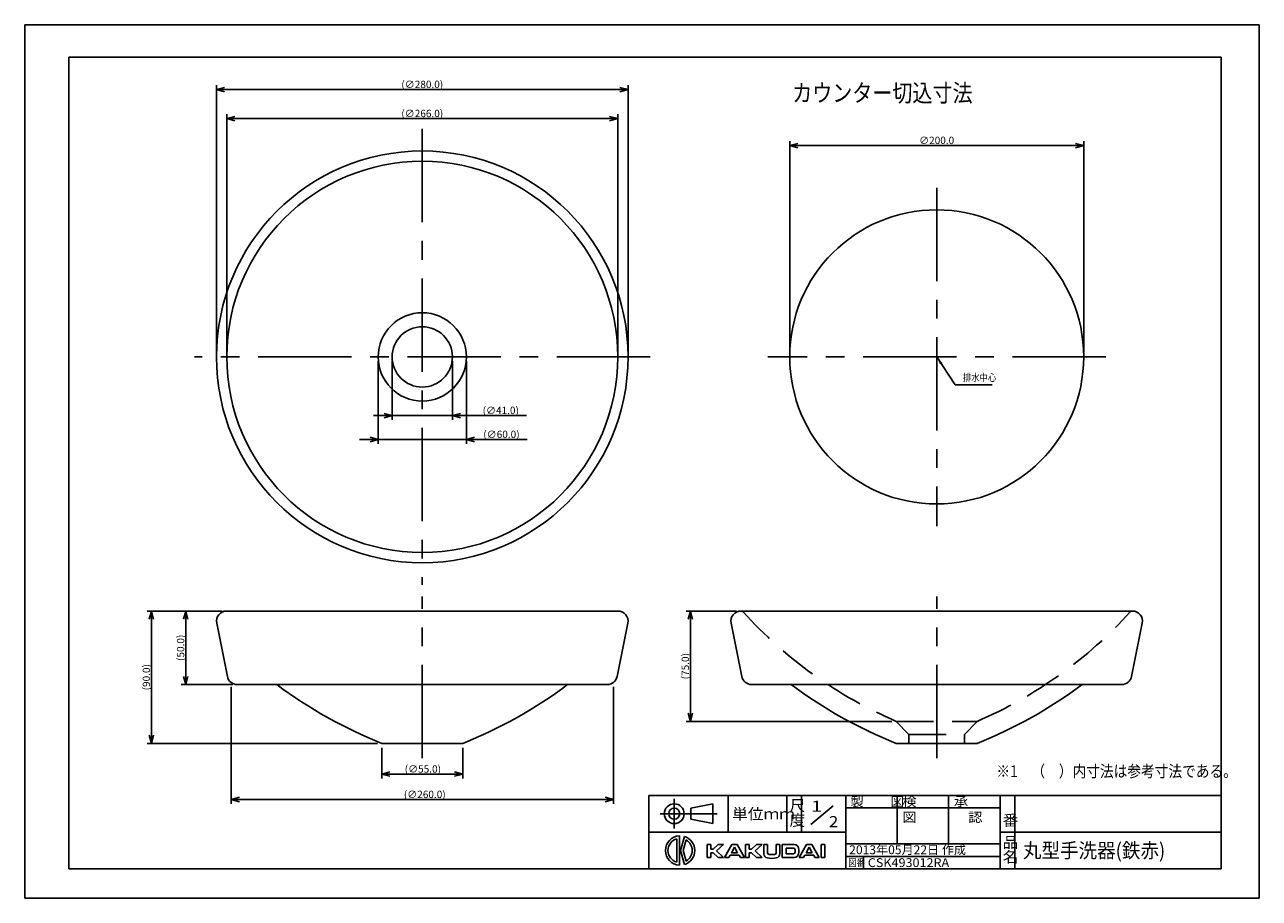
# Model space of a CAD drawing. Extents: x -210 to 210, y -148 to 148.
import ezdxf

# ---------------------------------------------------------------- set-up
doc = ezdxf.new("R2010")
doc.units = 0
doc.linetypes.add('CENTER', pattern=[50.8, 31.75, -6.35, 6.35, -6.35])
doc.linetypes.add('DASHED', pattern=[19.05, 12.7, -6.35])
doc.layers.get('0').update_dxf_attribs({"linetype": 'CONTINUOUS'})
doc.layers.get('DEFPOINTS').update_dxf_attribs({"linetype": 'CONTINUOUS'})
doc.layers.add('LY_1', color=254, linetype='CONTINUOUS')
doc.styles.add('MX_DIMTXSTY_2', font='txt.shx', dxfattribs={"width": 1.35, "bigfont": 'extfont.shx'})
doc.styles.add('MX_DIMTXSTY_3', font='txt.shx', dxfattribs={"width": 1.4, "bigfont": 'extfont.shx'})
doc.styles.add('MX_DIMTXSTY_4', font='txt.shx', dxfattribs={"width": 1.25, "bigfont": 'extfont.shx'})
doc.styles.add('MX_DIMTXSTY_5', font='txt.shx', dxfattribs={"width": 1.3, "bigfont": 'extfont.shx'})
doc.styles.add('MX_NOTE_STANDARD', font='txt.shx', dxfattribs={"bigfont": 'extfont.shx'})
doc.dimstyles.new('MX_DIMSTYLE_CLASS2', dxfattribs={"dimtxt": 2.5, "dimasz": 2.5, "dimexe": 1.5, "dimexo": 1.5, "dimgap": 0.5, "dimtad": 1, "dimlfac": 2, "dimtxsty": 'MX_NOTE_STANDARD', "dimblk1": 'OPEN30', "dimblk2": 'OPEN30', "dimsah": 1, "dimcen": 2.5, "dimazin": 3, "dimtfac": 1, "dimtmove": 0, "dimatfit": 3, "dimtzin": 0})
doc.dimstyles.new('MXDIMSTYLE', dxfattribs={"dimtxt": 2.5, "dimasz": 2.5, "dimexe": 1.5, "dimexo": 1.5, "dimgap": 0.5, "dimtad": 1, "dimtxsty": 'MX_NOTE_STANDARD', "dimblk1": 'OPEN30', "dimblk2": 'OPEN30', "dimsah": 1, "dimcen": 2.5, "dimazin": 3, "dimtfac": 1, "dimtmove": 0, "dimatfit": 3, "dimtzin": 0})

# ---------------------------------------------------------------- blocks, each defined once
blk = doc.blocks.new('$KAKUDAI-3')
at = {"color": 0, "linetype": 'CONTINUOUS'}
for p, q in [((-0.24, 4.994236), (-0.24, -4.994236)), ((0.18, 0), (1.461255, 4.781708)), ((-1.1, 3.99119), (-1.1, -3.99119)), ((1.461255, -4.781708), (0.18, 0)), ((1.070337, 0), (2.0362, 3.604648)), ((2.0362, -3.604648), (1.070337, 0))]:
    blk.add_line(p, q, dxfattribs=at)
for radius, start, end in [(5, 92.751257, 267.248746), (5, 286.992764, 73.007236), (4.14, 105.408581, 254.591422), (4.14, 299.461315, 60.538685)]:
    blk.add_arc((0, 0), radius, start, end, dxfattribs=at)
blk = doc.blocks.new('$KAKUDAI-2')
at = {"color": 0, "linetype": 'CONTINUOUS'}
for p, q in [((0, 4.437302), (0, 0.000015)), ((0.000366, 4.437302), (1.242905, 4.437302)), ((1.242874, 4.437302), (1.242874, 2.810211)), ((2.041729, 2.809854), (3.78704, 4.436829)), ((3.228285, 2.219162), (5.608237, 4.437769)), ((3.786705, 4.437302), (5.608849, 4.437302)), ((5.904288, 0.000176), (8.41872, 4.437407)), ((8.419144, 4.437302), (10.238426, 4.437302)), ((12.752607, -0.000183), (10.238149, 4.437112)), ((13.048416, 4.437317), (13.048416, 0.000015)), ((13.048546, 4.437316), (14.290932, 4.437301)), ((14.29081, 4.437302), (14.29081, 2.810196)), ((15.089013, 2.810919), (16.834306, 4.437876)), ((16.277186, 2.218402), (18.657143, 4.437007)), ((16.834892, 4.437302), (18.656952, 4.437302)), ((19.248566, 4.437302), (19.248566, 1.28949)), ((19.248573, 4.437302), (20.520576, 4.437302)), ((20.5205, 4.437302), (20.5205, 1.622192)), ((23.478714, 4.437302), (24.750725, 4.437302)), ((23.478989, 4.437309), (23.478989, 1.622185)), ((24.750397, 4.437317), (24.750397, 1.28949)), ((25.549355, 4.437317), (25.549355, 0.000015)), ((25.549408, 4.437302), (29.621742, 4.437302)), ((31.287743, 0.000262), (33.80215, 4.437459)), ((33.802635, 4.437317), (35.621895, 4.437317)), ((38.136126, 0.000097), (35.62175, 4.437263)), ((38.72789, 4.437317), (38.72789, 0.000015)), ((38.727936, 4.437317), (39.999947, 4.437317)), ((39.999893, 4.437317), (39.999893, 0.000015)), ((0.000366, 0), (1.242905, 0)), ((1.242905, 2.810196), (2.041748, 2.810196)), ((1.242905, 1.627098), (2.041748, 1.627098)), ((1.243866, 1.627106), (1.243866, 0)), ((2.041563, 1.627004), (3.786919, -0.000054)), ((3.228971, 2.218703), (5.608881, 0.000134)), ((3.786705, 0.000015), (5.608849, 0.000015)), ((5.904747, 0), (7.366676, 0)), ((7.366972, -0.000121), (7.786036, 0.739421)), ((7.785843, 0.739464), (10.871651, 0.739464)), ((8.288605, 1.627098), (10.368835, 1.627098)), ((8.289557, 1.626387), (9.329624, 3.46183)), ((10.368869, 1.627127), (9.328812, 3.462514)), ((11.290678, -0.000035), (10.871566, 0.739584)), ((11.290825, 0), (12.752815, 0)), ((13.0485, 0.000015), (14.290878, 0.000015)), ((14.290756, 2.810212), (15.089454, 2.810197)), ((14.29081, 1.627098), (14.29081, 0)), ((14.290886, 1.627098), (15.089615, 1.627098)), ((15.089823, 1.626855), (16.835171, -0.000145)), ((16.277017, 2.218516), (18.656834, 0.000049)), ((16.834892, 0.000015), (18.656952, 0.000015)), ((25.549408, 0.000015), (29.621742, 0.000015)), ((26.821381, 3.16539), (26.821381, 1.27224)), ((26.821388, 3.1651), (29.318481, 3.1651)), ((26.821388, 1.271919), (29.318481, 1.271919)), ((31.288223, 0), (32.750244, 0)), ((32.750442, -0.000219), (33.169532, 0.739348)), ((33.169319, 0.738998), (36.255188, 0.738998)), ((33.672051, 1.627072), (34.712108, 3.462442)), ((33.672188, 1.627083), (35.752327, 1.627083)), ((35.752436, 1.626965), (34.712341, 3.462418)), ((36.674036, 0.000002), (36.254984, 0.739515)), ((36.674271, 0.000015), (38.136307, 0.000015)), ((38.727936, 0.000015), (39.999947, 0.000015))]:
    blk.add_line(p, q, dxfattribs=at)
for centre, radius, start, end in [((29.621689, 2.958115), 1.479071, 10.671932, 89.999982), ((20.727631, 1.28949), 1.479071, 179.999964, 260.450713), ((21.112137, 1.622177), 0.591628, 179.999964, 263.000915), ((21.999603, 8.85083), 7.874568, 263.000966, 276.999015), ((22.88707, 1.622192), 0.591628, 276.999029, 0), ((23.271584, 1.28949), 1.479071, 279.549258, 0), ((29.318405, 2.573524), 0.591628, 5.59873, 89.999982), ((29.31842, 1.863708), 0.591628, 270.000025, 354.40127), ((29.621689, 1.479218), 1.479071, 270.000025, 349.328068), ((25.69725, 2.218666), 4.230142, 354.401273, 5.598727), ((25.69725, 2.218666), 5.472562, 349.328068, 10.671932), ((21.999603, 8.85083), 9.146571, 260.450737, 279.54923)]:
    blk.add_arc(centre, radius, start, end, dxfattribs=at)
blk = doc.blocks.new('_OPEN30')
at = {"color": 0, "linetype": 'ByBlock'}
for p, q in [((-1, 0.267949), (0, 0)), ((0, 0), (-1, -0.267949)), ((0, 0), (-1, 0))]:
    blk.add_line(p, q, dxfattribs=at)
blk = doc.blocks.new('*D3')
at = {"color": 143, "linetype": 'CONTINUOUS'}
for p, q in [((32.150025, -50.842673), (14.982926, -50.842673)), ((16.482926, -88.342673), (16.482926, -50.842673)), ((85.002693, -88.342673), (14.982926, -88.342673))]:
    blk.add_line(p, q, dxfattribs=at)
at = {"layer": 'DEFPOINTS', "color": 0, "linetype": 'CONTINUOUS'}
for p in [(16.482926, -50.842673), (33.650025, -50.842673), (86.502693, -88.342673)]:
    blk.add_point(p, dxfattribs=at)
at = {"color": 143, "linetype": 'CONTINUOUS', "xscale": 2.77, "yscale": 2.77, "zscale": 2.77}
for p, rotation in [((16.482926, -50.842673), 90), ((16.482926, -88.342673), 270)]:
    blk.add_blockref('_OPEN30', p, dxfattribs=dict(at, rotation=rotation))
at = {"color": 143, "linetype": 'CONTINUOUS', "insert": (14.732926, -69.592673), "char_height": 2.5, "attachment_point": 5, "rotation": 90, "style": 'MX_DIMTXSTY_2'}
blk.add_mtext('\\A1;(75.0)', dxfattribs=at)
blk = doc.blocks.new('*D4')
at = {"color": 143, "linetype": 'CONTINUOUS'}
for p, q in [((-142.849975, -50.842673), (-168.370765, -50.842673)), ((-166.870765, -95.842673), (-166.870765, -50.842673)), ((-89.997306, -95.842673), (-168.370765, -95.842673))]:
    blk.add_line(p, q, dxfattribs=at)
at = {"layer": 'DEFPOINTS', "color": 0, "linetype": 'CONTINUOUS'}
for p in [(-166.870765, -50.842673), (-141.349975, -50.842673), (-88.497306, -95.842673)]:
    blk.add_point(p, dxfattribs=at)
at = {"color": 143, "linetype": 'CONTINUOUS', "xscale": 2.77, "yscale": 2.77, "zscale": 2.77}
for p, rotation in [((-166.870765, -50.842673), 90), ((-166.870765, -95.842673), 270)]:
    blk.add_blockref('_OPEN30', p, dxfattribs=dict(at, rotation=rotation))
at = {"color": 143, "linetype": 'CONTINUOUS', "insert": (-168.620765, -73.342673), "char_height": 2.5, "attachment_point": 5, "rotation": 90, "style": 'MX_DIMTXSTY_3'}
blk.add_mtext('\\A1;(90.0)', dxfattribs=at)
blk = doc.blocks.new('*D5')
at = {"color": 143, "linetype": 'CONTINUOUS'}
for p, q in [((-142.849976, -50.842673), (-156.722599, -50.842673)), ((-155.222599, -75.842673), (-155.222599, -50.842673)), ((-139.209976, -75.842673), (-156.722599, -75.842673))]:
    blk.add_line(p, q, dxfattribs=at)
at = {"layer": 'DEFPOINTS', "color": 0, "linetype": 'CONTINUOUS'}
for p in [(-155.222599, -50.842673), (-141.349976, -50.842673), (-137.709976, -75.842673)]:
    blk.add_point(p, dxfattribs=at)
at = {"color": 143, "linetype": 'CONTINUOUS', "xscale": 2.77, "yscale": 2.77, "zscale": 2.77}
for p, rotation in [((-155.222599, -50.842673), 90), ((-155.222599, -75.842673), 270)]:
    blk.add_blockref('_OPEN30', p, dxfattribs=dict(at, rotation=rotation))
at = {"color": 143, "linetype": 'CONTINUOUS', "insert": (-156.972599, -63.342673), "char_height": 2.5, "attachment_point": 5, "rotation": 90, "style": 'MX_DIMTXSTY_3'}
blk.add_mtext('\\A1;(50.0)', dxfattribs=at)
blk = doc.blocks.new('*D6')
at = {"color": 143, "linetype": 'CONTINUOUS'}
for p, q in [((-88.497309, -97.342673), (-88.497309, -107.789665)), ((-60.997309, -97.342673), (-60.997309, -107.789665)), ((-60.997309, -106.289665), (-88.497309, -106.289665))]:
    blk.add_line(p, q, dxfattribs=at)
at = {"layer": 'DEFPOINTS', "color": 0, "linetype": 'CONTINUOUS'}
for p in [(-88.497309, -95.842673), (-60.997309, -95.842673), (-88.497309, -106.289665)]:
    blk.add_point(p, dxfattribs=at)
at = {"color": 143, "linetype": 'CONTINUOUS', "xscale": 2.77, "yscale": 2.77, "zscale": 2.77, "rotation": 180}
blk.add_blockref('_OPEN30', (-88.497309, -106.289665), dxfattribs=at)
at = {"color": 143, "linetype": 'CONTINUOUS', "xscale": 2.77, "yscale": 2.77, "zscale": 2.77}
blk.add_blockref('_OPEN30', (-60.997309, -106.289665), dxfattribs=at)
at = {"color": 143, "linetype": 'CONTINUOUS', "insert": (-74.548265, -104.539665), "char_height": 2.5, "attachment_point": 5, "style": 'MX_DIMTXSTY_4'}
blk.add_mtext('\\A1;(∅55.0)', dxfattribs=at)
blk = doc.blocks.new('*D7')
at = {"color": 143, "linetype": 'CONTINUOUS'}
for p, q in [((-141.247309, 37.068105), (-141.247309, 118.070753)), ((-8.247309, 37.068105), (-8.247309, 118.070753)), ((-141.247309, 116.570753), (-8.247309, 116.570753))]:
    blk.add_line(p, q, dxfattribs=at)
at = {"layer": 'DEFPOINTS', "color": 0, "linetype": 'CONTINUOUS'}
for p in [(-8.247309, 116.570753), (-141.247309, 35.568105), (-8.247309, 35.568105)]:
    blk.add_point(p, dxfattribs=at)
at = {"color": 143, "linetype": 'CONTINUOUS', "xscale": 2.77, "yscale": 2.77, "zscale": 2.77, "rotation": 180}
blk.add_blockref('_OPEN30', (-141.247309, 116.570753), dxfattribs=at)
at = {"color": 143, "linetype": 'CONTINUOUS', "xscale": 2.77, "yscale": 2.77, "zscale": 2.77}
blk.add_blockref('_OPEN30', (-8.247309, 116.570753), dxfattribs=at)
at = {"color": 143, "linetype": 'CONTINUOUS', "insert": (-74.747309, 118.320753), "char_height": 2.5, "attachment_point": 5, "style": 'MX_DIMTXSTY_4'}
blk.add_mtext('\\A1;(∅266.0)', dxfattribs=at)
blk = doc.blocks.new('*D8')
at = {"color": 143, "linetype": 'CONTINUOUS'}
for p, q in [((-84.997309, 34.068106), (-84.997309, 14.123793)), ((-64.497309, 34.068106), (-64.497309, 14.123793)), ((-84.997309, 15.623793), (-91.347309, 15.623793)), ((-64.497309, 15.623793), (-84.997309, 15.623793)), ((-39.294735, 15.623793), (-64.497309, 15.623793)), ((-64.497309, 15.623793), (-58.147309, 15.623793))]:
    blk.add_line(p, q, dxfattribs=at)
at = {"layer": 'DEFPOINTS', "color": 0, "linetype": 'CONTINUOUS'}
for p in [(-84.997309, 35.568106), (-64.497309, 35.568106), (-84.997309, 15.623793)]:
    blk.add_point(p, dxfattribs=at)
at = {"color": 143, "linetype": 'CONTINUOUS', "xscale": 2.77, "yscale": 2.77, "zscale": 2.77}
blk.add_blockref('_OPEN30', (-84.997309, 15.623793), dxfattribs=at)
at = {"color": 143, "linetype": 'CONTINUOUS', "xscale": 2.77, "yscale": 2.77, "zscale": 2.77, "rotation": 180}
blk.add_blockref('_OPEN30', (-64.497309, 15.623793), dxfattribs=at)
at = {"color": 143, "linetype": 'CONTINUOUS', "insert": (-48.044735, 17.373793), "char_height": 2.5, "attachment_point": 5, "style": 'MX_DIMTXSTY_5'}
blk.add_mtext('\\A1;(∅41.0)', dxfattribs=at)
blk = doc.blocks.new('*D9')
at = {"color": 143, "linetype": 'CONTINUOUS'}
for p, q in [((-89.747309, 34.068107), (-89.747309, 5.979377)), ((-59.747309, 34.068107), (-59.747309, 5.979377)), ((-89.747309, 7.479377), (-96.097309, 7.479377)), ((-59.747309, 7.479377), (-89.747309, 7.479377)), ((-39.062037, 7.479377), (-59.747309, 7.479377)), ((-59.747309, 7.479377), (-53.397309, 7.479377))]:
    blk.add_line(p, q, dxfattribs=at)
at = {"layer": 'DEFPOINTS', "color": 0, "linetype": 'CONTINUOUS'}
for p in [(-89.747309, 35.568107), (-59.747309, 35.568107), (-89.747309, 7.479377)]:
    blk.add_point(p, dxfattribs=at)
at = {"color": 143, "linetype": 'CONTINUOUS', "xscale": 2.77, "yscale": 2.77, "zscale": 2.77}
blk.add_blockref('_OPEN30', (-89.747309, 7.479377), dxfattribs=at)
at = {"color": 143, "linetype": 'CONTINUOUS', "xscale": 2.77, "yscale": 2.77, "zscale": 2.77, "rotation": 180}
blk.add_blockref('_OPEN30', (-59.747309, 7.479377), dxfattribs=at)
at = {"color": 143, "linetype": 'CONTINUOUS', "insert": (-47.812037, 9.229377), "char_height": 2.5, "attachment_point": 5, "style": 'MX_DIMTXSTY_4'}
blk.add_mtext('\\A1;(∅60.0)', dxfattribs=at)
blk = doc.blocks.new('*D10')
at = {"color": 143, "linetype": 'CONTINUOUS'}
for p, q in [((50.252691, 37.068102), (50.252691, 108.921656)), ((50.252691, 107.421656), (150.252691, 107.421656)), ((150.252691, 37.068102), (150.252691, 108.921656))]:
    blk.add_line(p, q, dxfattribs=at)
at = {"layer": 'DEFPOINTS', "color": 0, "linetype": 'CONTINUOUS'}
for p in [(150.252691, 107.421656), (50.252691, 35.568102), (150.252691, 35.568102)]:
    blk.add_point(p, dxfattribs=at)
at = {"color": 143, "linetype": 'CONTINUOUS', "xscale": 2.77, "yscale": 2.77, "zscale": 2.77, "rotation": 180}
blk.add_blockref('_OPEN30', (50.252691, 107.421656), dxfattribs=at)
at = {"color": 143, "linetype": 'CONTINUOUS', "xscale": 2.77, "yscale": 2.77, "zscale": 2.77}
blk.add_blockref('_OPEN30', (150.252691, 107.421656), dxfattribs=at)
at = {"color": 143, "linetype": 'CONTINUOUS', "insert": (100.234117, 109.171656), "char_height": 2.5, "attachment_point": 5, "style": 'MX_DIMTXSTY_4'}
blk.add_mtext('\\A1;∅200.0', dxfattribs=at)
blk = doc.blocks.new('*D11')
at = {"color": 143, "linetype": 'CONTINUOUS'}
for p, q in [((-144.747309, 37.068107), (-144.747309, 127.961273)), ((-144.747309, 126.461273), (-4.747309, 126.461273)), ((-4.747309, 37.068107), (-4.747309, 127.961273))]:
    blk.add_line(p, q, dxfattribs=at)
at = {"layer": 'DEFPOINTS', "color": 0, "linetype": 'CONTINUOUS'}
for p in [(-4.747309, 126.461273), (-144.747309, 35.568107), (-4.747309, 35.568107)]:
    blk.add_point(p, dxfattribs=at)
at = {"color": 143, "linetype": 'CONTINUOUS', "xscale": 2.77, "yscale": 2.77, "zscale": 2.77, "rotation": 180}
blk.add_blockref('_OPEN30', (-144.747309, 126.461273), dxfattribs=at)
at = {"color": 143, "linetype": 'CONTINUOUS', "xscale": 2.77, "yscale": 2.77, "zscale": 2.77}
blk.add_blockref('_OPEN30', (-4.747309, 126.461273), dxfattribs=at)
at = {"color": 143, "linetype": 'CONTINUOUS', "insert": (-74.747309, 128.211273), "char_height": 2.5, "attachment_point": 5, "style": 'MX_DIMTXSTY_4'}
blk.add_mtext('\\A1;(∅280.0)', dxfattribs=at)
blk = doc.blocks.new('*D12')
at = {"color": 143, "linetype": 'CONTINUOUS'}
for p, q in [((-139.747309, -76.66467), (-139.747309, -116.417936)), ((-9.747309, -76.66467), (-9.747309, -116.417936)), ((-9.747309, -114.917936), (-139.747309, -114.917936))]:
    blk.add_line(p, q, dxfattribs=at)
at = {"layer": 'DEFPOINTS', "color": 0, "linetype": 'CONTINUOUS'}
for p in [(-139.747309, -75.16467), (-9.747309, -75.16467), (-139.747309, -114.917936)]:
    blk.add_point(p, dxfattribs=at)
at = {"color": 143, "linetype": 'CONTINUOUS', "xscale": 2.77, "yscale": 2.77, "zscale": 2.77, "rotation": 180}
blk.add_blockref('_OPEN30', (-139.747309, -114.917936), dxfattribs=at)
at = {"color": 143, "linetype": 'CONTINUOUS', "xscale": 2.77, "yscale": 2.77, "zscale": 2.77}
blk.add_blockref('_OPEN30', (-9.747309, -114.917936), dxfattribs=at)
at = {"color": 143, "linetype": 'CONTINUOUS', "insert": (-73.901148, -113.167936), "char_height": 2.5, "attachment_point": 5, "style": 'MX_DIMTXSTY_4'}
blk.add_mtext('\\A1;(∅260.0)', dxfattribs=at)

msp = doc.modelspace()

# ---------------------------------------------------------------- linework, layer by layer
at = {"layer": 'LY_1', "color": 130, "linetype": 'CONTINUOUS'}
for p, q in [((-210, 148.5), (210, 148.5)), ((-210, -148.5), (-210, 148.5)), ((210, -148.5), (210, 148.5)), ((2.300003, -113.5), (197, -113.5)), ((2.300003, -113.5), (2.300003, -138.5)), ((16.584476, -117.875024), (24.084476, -116.375024)), ((24.084488, -116.375), (24.084488, -123.124985)), ((29.300003, -113.5), (29.300003, -126)), ((49.300003, -113.5), (49.300003, -126)), ((54.300003, -113.5), (54.300003, -126)), ((65.082363, -117.014698), (57.379039, -123.434135)), ((69.300003, -113.5), (69.300003, -138.5)), ((86.800003, -113.5), (86.800003, -130)), ((104.300003, -113.5), (104.300003, -130)), ((121.800003, -113.5), (121.800003, -138.5)), ((126.800003, -113.5), (126.800003, -138.5)), ((16.584488, -117.875), (16.584488, -121.624985)), ((16.584493, -121.625019), (24.084493, -123.125019)), ((69.300003, -117.75), (121.800003, -117.75)), ((2.300003, -126), (69.300003, -126)), ((121.800003, -126), (197, -126)), ((69.300003, -130), (121.800003, -130)), ((69.300003, -134.25), (121.800003, -134.25)), ((75.300003, -134.25), (75.300003, -138.5)), ((-210, -148.5), (210, -148.5))]:
    msp.add_line(p, q, dxfattribs=at)
at = {"layer": 'LY_1', "color": 120, "linetype": 'CONTINUOUS'}
for p, q in [((-195, 137.5), (197, 137.5)), ((-195, -138.5), (-195, 137.5)), ((197, -138.5), (197, 137.5)), ((-195, -138.5), (197, -138.5))]:
    msp.add_line(p, q, dxfattribs=at)
at = {"layer": 'LY_1', "color": 110, "linetype": 'CENTER'}
for p, q in [((-74.747309, 113.068107), (-74.747309, -41.931893)), ((100.252691, 93.068107), (100.252691, -21.931893)), ((2.752691, 35.568107), (-152.247309, 35.568107)), ((157.752691, 35.568107), (42.752691, 35.568107)), ((-74.747309, -100.842673), (-74.747309, -45.842673)), ((100.252691, -100.842673), (100.252691, -45.842673))]:
    msp.add_line(p, q, dxfattribs=at)
at = {"layer": 'LY_1', "color": 3, "linetype": 'CONTINUOUS'}
for p, q in [((-141.349976, -50.842673), (-8.144642, -50.842673)), ((33.650024, -50.842673), (166.855358, -50.842673)), ((-144.68395, -54.909468), (-141.04395, -73.109468)), ((-4.810668, -54.909468), (-8.450668, -73.109468)), ((30.31605, -54.909468), (33.95605, -73.109468)), ((170.189332, -54.909468), (166.549332, -73.109468)), ((-137.709976, -75.842673), (-11.784642, -75.842673)), ((37.290024, -75.842673), (163.215358, -75.842673)), ((-88.497309, -95.842673), (-60.997309, -95.842673)), ((86.502691, -95.842673), (114.002691, -95.842673))]:
    msp.add_line(p, q, dxfattribs=at)
at = {"layer": 'LY_1', "color": 203, "linetype": 'DASHED'}
for p, q in [((86.502691, -88.342673), (114.002691, -88.342673)), ((86.502691, -88.342673), (90.752691, -92.842673)), ((109.752691, -92.842673), (114.002691, -88.342673)), ((90.752691, -92.842673), (109.752691, -92.842673)), ((90.752691, -92.842673), (90.752691, -95.842673)), ((109.752691, -95.842673), (109.752691, -92.842673))]:
    msp.add_line(p, q, dxfattribs=at)
at = {"layer": 'LY_1', "color": 140, "linetype": 'CENTER'}
for p, q in [((10.959488, -114.676636), (10.959488, -124.753326)), ((6.19104, -119.75), (25.624664, -119.75))]:
    msp.add_line(p, q, dxfattribs=at)
at = {"layer": 'LY_1', "color": 3, "linetype": 'CONTINUOUS'}
for centre, radius in [((-74.747309, 35.568107), 70), ((-74.747309, 35.568107), 66.5), ((100.252691, 35.568107), 50), ((-74.747309, 35.568107), 15), ((-74.747309, 35.568107), 10.25)]:
    msp.add_circle(centre, radius, dxfattribs=at)
at = {"layer": 'LY_1', "color": 130, "linetype": 'CONTINUOUS'}
for radius in [3.375, 1.875]:
    msp.add_circle((10.959488, -119.75), radius, dxfattribs=at)
at = {"layer": 'LY_1', "color": 3, "linetype": 'CONTINUOUS'}
for centre, radius, start, end in [((-141.349976, -54.242673), 3.4, 90, 191.309932), ((-8.144642, -54.242673), 3.4, 348.690068, 90), ((33.650024, -54.242673), 3.4, 90, 191.309932), ((166.855358, -54.242673), 3.4, 348.690068, 90), ((-137.709976, -72.442673), 3.4, 191.309932, 270), ((-11.784642, -72.442673), 3.4, 270, 348.690068), ((37.290024, -72.442673), 3.4, 191.309932, 270), ((163.215358, -72.442673), 3.4, 270, 348.690068), ((-30.283584, 49.965976), 157, 233.257198, 248.235773), ((-119.211035, 49.965976), 157, 291.764227, 306.742802), ((144.716416, 49.965976), 157, 233.257198, 248.235773), ((55.788965, 49.965976), 157, 291.764227, 306.742802)]:
    msp.add_arc(centre, radius, start, end, dxfattribs=at)
at = {"layer": 'LY_1', "color": 203, "linetype": 'DASHED'}
for centre, radius, start, end in [((33.759502, -51.682673), 0.84, 42.139004, 90), ((145.61027, 49.520644), 150, 222.139004, 246.793229), ((54.895112, 49.520644), 150, 293.206771, 317.860996), ((166.74588, -51.682673), 0.84, 90, 137.860996)]:
    msp.add_arc(centre, radius, start, end, dxfattribs=at)

# ---------------------------------------------------------------- block references
at = {"layer": 'LY_1', "color": 143, "linetype": 'ByBlock'}
for name, p in [('$KAKUDAI-3', (12.959488, -132.25)), ('$KAKUDAI-2', (22.170097, -134.630508))]:
    msp.add_blockref(name, p, dxfattribs=at)

# ---------------------------------------------------------------- texts
at = {"layer": 'LY_1', "color": 143, "linetype": 'CONTINUOUS'}
for s, insert, char_height, attachment_point in [('\\W0.833;\\A1;カウンター切込寸法', (51.086024, 128.295286), 6, 1), ('\\W0.833;\\A1;排水中心', (109.156397, 28.552956), 2.5, 4), ('\\W0.854;\\A1;※1\u3000（\u3000）内寸法は参考寸法である。', (120.56962, -107.3), 4, 7), ('\\W1.005;\\A1;2013年05月22日 作成', (70.483624, -130.5), 3, 1), ('\\W0.925;\\A1;丸型手洗器(鉄赤)', (129.570551, -132.25), 5, 4), ('\\W0.833;\\A1;図番', (70.147225, -136.375), 2.5, 4), ('\\W1.048;\\A1;CSK493012RA', (76.823813, -134.875), 3, 1)]:
    msp.add_mtext(s, dxfattribs=dict(at, insert=insert, char_height=char_height, attachment_point=attachment_point))
at = {"layer": 'LY_1', "color": 140, "linetype": 'CONTINUOUS', "attachment_point": 1}
for s, insert, char_height in [('\\T0.958;\\W1.043;\\A1;単位ｍｍ', (30.673885, -117.951172), 3.75), ('\\T0.958;\\W1.043;\\A1;尺', (50.18951, -115.09462), 3.75), ('\\T0.958;\\W1.043;\\A1;製\u3000\u3000図', (70.921795, -114.023474), 3.2), ('\\T1.025;\\W1.115;\\A1;検\u3000 図', (88.573521, -114.023474), 3.2), ('\\T1.025;\\W1.115;\\A1;承 \u3000認', (106.073521, -114.023474), 3.2), ('\\T0.958;\\W1.043;\\A1;度', (50.18951, -120.09462), 3.75), ('\\T0.958;\\W1.043;\\A1;番', (122.68951, -120.09462), 3.75), ('\\T0.958;\\W1.043;\\A1;品', (122.68951, -127.59462), 3.75), ('\\T0.958;\\W1.043;\\A1;名', (122.68951, -132.59462), 3.75)]:
    msp.add_mtext(s, dxfattribs=dict(at, insert=insert, char_height=char_height))
at = {"layer": 'LY_1', "color": 110, "linetype": 'CONTINUOUS', "char_height": 3.75, "attachment_point": 1}
for s, insert in [('\\T1.286;\\W1.400;\\A1;1', (57.437264, -115.332664)), ('\\T1.050;\\W1.143;\\A1;2', (63.536697, -120.569679))]:
    msp.add_mtext(s, dxfattribs=dict(at, insert=insert))

# ---------------------------------------------------------------- dimensions: what is measured, and where the dimension line sits
at = {"layer": 'LY_1', "color": 143, "linetype": 'CONTINUOUS'}
for base, p1, p2, text, override, picture, middle in [((-4.747309, 126.461273), (-144.747309, 35.568107), (-4.747309, 35.568107), '\\A1;(∅<>)', {"dimasz": 2.77, "dimdec": 1, "dimzin": 0, "dimtxsty": 'MX_DIMTXSTY_4'}, '*D11', (-74.747309, 126.461273)), ((-8.247309, 116.570753), (-141.247309, 35.568105), (-8.247309, 35.568105), '\\A1;(∅<>)', {"dimasz": 2.77, "dimdec": 1, "dimzin": 0, "dimtxsty": 'MX_DIMTXSTY_4'}, '*D7', (-74.747309, 116.570753)), ((150.252691, 107.421656), (50.252691, 35.568102), (150.252691, 35.568102), '\\A1;∅<>', {"dimasz": 2.77, "dimdec": 1, "dimzin": 0, "dimtxsty": 'MX_DIMTXSTY_4'}, '*D10', (100.234117, 107.421656)), ((-89.747309, 7.479377), (-59.747309, 35.568107), (-89.747309, 35.568107), '\\A1;(∅<>)', {"dimasz": 2.77, "dimdec": 1, "dimzin": 0, "dimtxsty": 'MX_DIMTXSTY_4'}, '*D9', (-47.812037, 7.479377)), ((-84.997309, 15.623793), (-64.497309, 35.568106), (-84.997309, 35.568106), '\\A1;(∅<>)', {"dimasz": 2.77, "dimdec": 1, "dimzin": 0, "dimtxsty": 'MX_DIMTXSTY_5'}, '*D8', (-48.044735, 15.623793)), ((-139.747309, -114.917936), (-9.747309, -75.16467), (-139.747309, -75.16467), '\\A1;(∅260.0)', {"dimasz": 2.77, "dimdec": 1, "dimlfac": 0.5, "dimzin": 0, "dimtxsty": 'MX_DIMTXSTY_4'}, '*D12', (-73.901148, -114.917936)), ((-88.497309, -106.289665), (-60.997309, -95.842673), (-88.497309, -95.842673), '\\A1;(∅<>)', {"dimasz": 2.77, "dimdec": 1, "dimzin": 0, "dimtxsty": 'MX_DIMTXSTY_4'}, '*D6', (-74.548265, -106.289665))]:
    dim = msp.add_linear_dim(base=base, p1=p1, p2=p2, text=text, dimstyle='MX_DIMSTYLE_CLASS2', override=override, dxfattribs=at)
    dim.commit()
    dim.dimension.update_dxf_attribs({"geometry": picture, "text_midpoint": middle, "dimtype": 128})
for base, p1, p2, override, picture, middle in [((-166.870765, -50.842673), (-88.497306, -95.842673), (-141.349975, -50.842673), {"dimasz": 2.77, "dimdec": 1, "dimzin": 0, "dimtxsty": 'MX_DIMTXSTY_3'}, '*D4', (-166.870765, -73.342673)), ((-155.222599, -50.842673), (-137.709976, -75.842673), (-141.349976, -50.842673), {"dimasz": 2.77, "dimdec": 1, "dimzin": 0, "dimtxsty": 'MX_DIMTXSTY_3'}, '*D5', (-155.222599, -63.342673)), ((16.482926, -50.842673), (86.502693, -88.342673), (33.650025, -50.842673), {"dimasz": 2.77, "dimdec": 1, "dimzin": 0, "dimtxsty": 'MX_DIMTXSTY_2'}, '*D3', (16.482926, -69.592673))]:
    dim = msp.add_linear_dim(base=base, p1=p1, p2=p2, angle=90, text='\\A1;(<>)', dimstyle='MX_DIMSTYLE_CLASS2', override=override, dxfattribs=at)
    dim.commit()
    dim.dimension.update_dxf_attribs({"geometry": picture, "text_midpoint": middle, "dimtype": 128})

# ---------------------------------------------------------------- leaders
msp.add_leader([(100.252691, 35.568107), (106.509974, 26.052956), (119.156397, 26.052956)], dimstyle='MXDIMSTYLE', override={"dimasz": 2.77}, dxfattribs=at)

doc.saveas('drawing.dxf')
